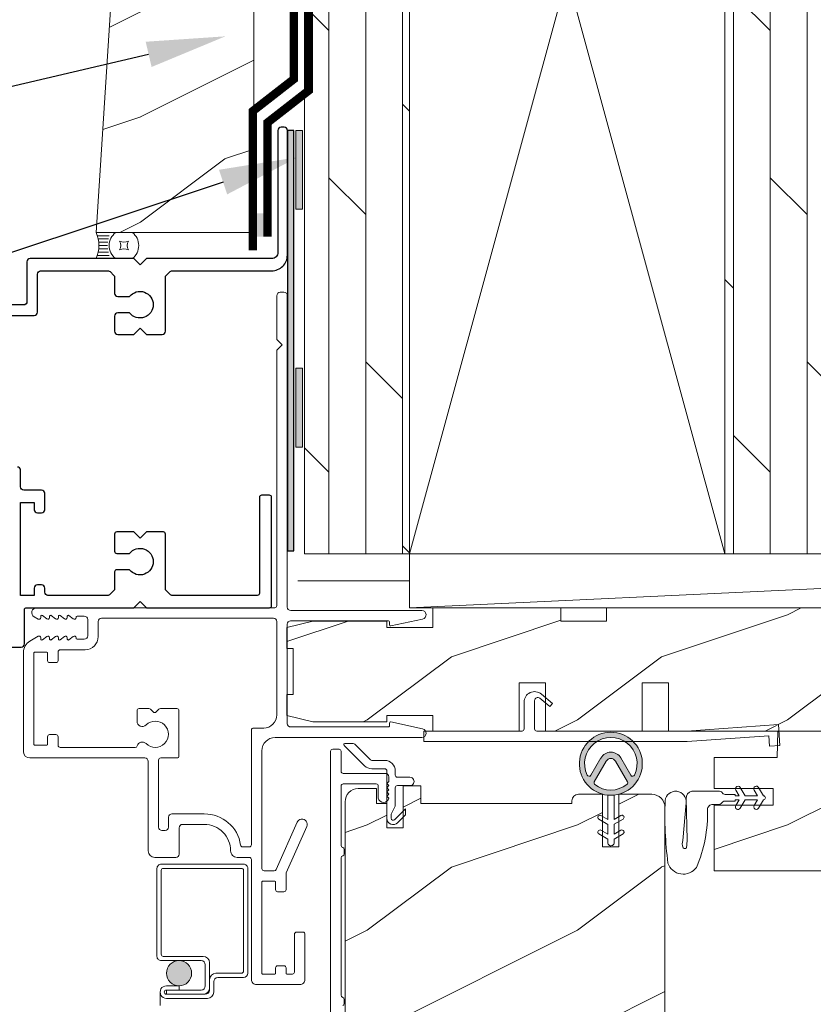
# Model space of a CAD drawing. Extents: x -34 to 138, y 0 to 46.
# Drawn here: x 14 to 18, y 31 to 35 of the extents above; entities that cross this region are included whole.
import ezdxf
from ezdxf import colors
from ezdxf.entities.mleader import LeaderData, LeaderLine
from ezdxf.math import Vec2, Vec3

# ---------------------------------------------------------------- set-up
doc = ezdxf.new("R2010")
doc.units = 0
doc.header["$LTSCALE"] = 2
doc.header["$MEASUREMENT"] = 0
doc.linetypes.add('DASHED', pattern=[0.414474, 0.276316, -0.138158])
doc.linetypes.add('HIDDEN', pattern=[0.075, 0.05, -0.025])
doc.layers.get('0').update_dxf_attribs({"linetype": 'CONTINUOUS'})
doc.layers.add('Unit', color=7, linetype='CONTINUOUS', lineweight=13)
doc.layers.add('Wall', color=7, linetype='CONTINUOUS', lineweight=13)
doc.styles.get("Standard").update_dxf_attribs({"font": 'arial.ttf'})
doc.linetypes.add('BATTING', pattern='A,0.0001,-0.1,[134,ltypeshp.shx,S=0.1,R=0,X=-0.1,Y=0],-0.2,[134,ltypeshp.shx,S=0.1,R=180,X=0.1,Y=0],-0.1', length=0.4001)
pattern_1 = [(90, (-0.91298, -0.08367), (-0.175, 1e-17), []), (135, (-0.913, -0.08367), (-0.35, -0.35), [0.247487, -0.494975])]
pattern_2 = [(216.8699, (35.11835, -44.71297), (2.9999999, 2.0000001), [0.5, -4.5]), (206.5651, (35.71835, -45.01297), (-0.9999992, -1.0000013), [1.118034, -1.118034]), (198.4349, (35.71835, -45.51297), (-2.0000004, -0.9999984), [0.632456, -2.529822])]

# ---------------------------------------------------------------- blocks, each defined once
blk = doc.blocks.new('*U4')
for p, q in [((0.125, -0.0313), (0.0121, -0.0313)), ((0.1167, -0.0625), (0.0204, -0.0625)), ((0.1118, -0.0938), (0.0253, -0.0938)), ((0.1118, -0.1562), (0.0253, -0.1562)), ((0.1102, -0.125), (0.0269, -0.125)), ((0.125, -0.2187), (0.0121, -0.2187)), ((0.1167, -0.1875), (0.0204, -0.1875))]:
    blk.add_line(p, q)
blk.add_lwpolyline([(0.224, -0.0833, 0.25), (0.3073, -0.0833, 0.25), (0.3073, -0.1667, 0.25), (0.224, -0.1667, 0.25)], format="xyb", close=True)
for centre, radius, start, end in [((-0.2771, -0.125), 0.304, 335.72298, 24.27702), ((0.2812, -0.125), 0.1562, 126.8699, 233.1301), ((0.25, -0.125), 0.1562, 306.8699, 53.1301)]:
    blk.add_arc(centre, radius, start, end)
blk = doc.blocks.new('A$C6F333967')
at = {"layer": 'Unit'}
h = blk.add_hatch(dxfattribs=at)
h.set_pattern_fill('WOOD2', color=256, style=0, pattern_type=2)
h.set_pattern_definition(pattern_2)
h.paths.add_polyline_path([(14.0797, 29.526), (13.2397, 29.526), (13.2397, 29.4635), (12.8647, 29.4635), (12.8647, 29.526), (11.4267, 29.526), (11.4267, 29.4635), (11.2079, 29.4635), (11.2079, 29.526), (10.5999, 29.526), (10.5999, 29.4323), (10.3812, 29.4323), (10.3812, 29.4635), (10.0292, 29.4635), (9.9042, 29.4323), (9.9042, 29.3335), (9.9354, 29.3335), (9.9354, 29.1135), (9.9042, 29.1135), (9.9042, 29.0148), (10.0292, 28.9835), (10.3812, 28.9835), (10.3812, 29.014), (10.5999, 29.014), (10.5999, 28.94), (11.0102, 28.94), (11.0102, 29.17), (11.1352, 29.17), (11.1352, 28.94), (11.5952, 28.94), (11.5952, 29.17), (11.7202, 29.17), (11.7202, 28.94), (12.8447, 28.94), (12.8447, 29.0025), (12.9697, 29.0025), (12.9697, 28.94), (13.9697, 28.94), (13.9697, 29.326), (14.0797, 29.326)])
h = blk.add_hatch(dxfattribs=at)
h.set_pattern_fill('WOOD2', color=256, style=0, pattern_type=2)
h.set_pattern_definition(pattern_2)
h.paths.add_polyline_path([(12.8572, 28.9869), (12.9571, 28.9869), (12.9697, 28.94), (13.9697, 28.94), (13.9697, 28.276), (11.9382, 28.276), (11.9382, 28.5885), (12.2194, 28.5885), (12.2194, 28.6665), (11.9382, 28.6665), (11.9382, 28.815), (12.2373, 28.815), (12.2417, 28.94), (12.8447, 28.94)])
h = blk.add_hatch(color=256, dxfattribs=at)
h.dxf.hatch_style = 1
h.paths.add_polyline_path([(11.4319, 28.6354, 0.057526), (11.4619, 28.6355, 19.939839)])
h.paths.add_polyline_path([(11.3705, 28.6856, 0.340928), (11.5232, 28.6858, 0.375619), (11.5257, 28.6987), (11.4686, 28.7973, 0.577349), (11.4248, 28.7973), (11.368, 28.6985, 0.375621)], flags=16)
h.paths.add_polyline_path([(11.3341, 28.7306, -1.588653), (11.5594, 28.7306, -0.603495), (11.5417, 28.7299), (11.4943, 28.8122, 0.577342), (11.3991, 28.8121), (11.3518, 28.7299, -0.603495)], flags=16)
h = blk.add_hatch(dxfattribs=at)
h.set_pattern_fill('WOOD2', color=256, style=0, pattern_type=2)
h.set_pattern_definition(pattern_2)
edge = h.paths.add_edge_path()
edge.add_arc((11.6416, 28.5768), 0.0625, 0.0008, 89.9996, ccw=False)
edge.add_line((11.7041, 28.5768), (11.7041, 26.7283))
edge.add_line((11.7041, 26.7283), (10.4581, 26.7283))
edge.add_line((10.4581, 26.7283), (10.4581, 26.9646))
edge.add_line((10.4581, 26.9646), (10.7446, 27.0307))
edge.add_line((10.7446, 27.0307), (10.727, 27.1069))
edge.add_line((10.727, 27.1069), (10.4041, 27.0323))
edge.add_line((10.4041, 27.0323), (10.1821, 27.0918))
edge.add_line((10.1821, 27.0918), (10.1821, 28.6038))
edge.add_arc((10.2446, 28.6038), 0.0625, 90, 180.0004, ccw=False)
edge.add_line((10.2446, 28.6663), (10.3321, 28.6663))
edge.add_line((10.3321, 28.6663), (10.3321, 28.5963))
edge.add_line((10.3321, 28.5963), (10.3801, 28.5963))
edge.add_line((10.3801, 28.5963), (10.3801, 28.4793))
edge.add_line((10.3801, 28.4793), (10.4581, 28.4793))
edge.add_line((10.4581, 28.4793), (10.4581, 28.6793))
edge.add_line((10.4581, 28.6793), (10.5423, 28.6793))
edge.add_line((10.5423, 28.6793), (10.5423, 28.5963))
edge.add_line((10.5423, 28.5963), (11.2611, 28.5963))
edge.add_line((11.2611, 28.5963), (11.2611, 28.6081))
edge.add_arc((11.2923, 28.6081), 0.0313, 90.0019, 179.9996, ccw=False)
edge.add_line((11.2923, 28.6393), (11.4072, 28.6393))
edge.add_line((11.4072, 28.6393), (11.4072, 28.3893))
edge.add_line((11.4072, 28.3893), (11.4853, 28.3893))
edge.add_line((11.4853, 28.3893), (11.4853, 28.6393))
edge.add_line((11.4853, 28.6393), (11.6416, 28.6393))
h = blk.add_hatch(color=256, dxfattribs=at)
edge = h.paths.add_edge_path()
edge.add_arc((9.3919, 27.7884), 0.0599, 0, 360)
for p, q in [((10.2739, 28.7754), (10.1771, 28.8722)), ((10.1807, 28.8808), (10.2169, 28.8807)), ((10.231, 28.8749), (10.3022, 28.8036)), ((11.3991, 28.8121), (11.3518, 28.7299)), ((11.5417, 28.7299), (11.4943, 28.8122)), ((10.3093, 28.8007), (10.371, 28.8007)), ((10.371, 28.7607), (10.3093, 28.7607)), ((11.368, 28.6985), (11.4248, 28.7973)), ((11.4686, 28.7973), (11.5257, 28.6987)), ((10.3809, 28.5257), (10.381, 28.7507)), ((10.421, 28.7506), (10.421, 28.7306)), ((10.431, 28.7206), (10.4906, 28.7206)), ((10.4209, 28.6706), (10.4209, 28.5835)), ((10.4906, 28.6806), (10.4309, 28.6806)), ((12.0627, 28.6716), (12.0854, 28.6322)), ((11.432, 28.5196), (11.4319, 28.6354)), ((11.4619, 28.6355), (11.462, 28.5197)), ((11.9899, 28.6385), (12.0378, 28.6385)), ((12.0378, 28.6385), (12.0378, 28.6322)), ((12.0378, 28.6322), (12.0565, 28.6322)), ((12.0565, 28.6322), (12.041, 28.6591)), ((12.0854, 28.6322), (12.1438, 28.6322)), ((12.1438, 28.6322), (12.1283, 28.6591)), ((10.4209, 28.5835), (10.4009, 28.5455)), ((10.4179, 28.5186), (10.4689, 28.5695)), ((10.4689, 28.5695), (10.4689, 28.5412)), ((10.4009, 28.5455), (10.4009, 28.5256)), ((10.4689, 28.5412), (10.4321, 28.5044)), ((11.4321, 28.4965), (11.3895, 28.521)), ((11.3995, 28.5384), (11.432, 28.5196)), ((11.462, 28.5197), (11.4945, 28.5385)), ((11.5045, 28.5212), (11.4621, 28.4966)), ((11.4321, 28.4496), (11.4321, 28.4965)), ((11.4621, 28.4966), (11.4621, 28.4497)), ((11.4321, 28.4265), (11.3896, 28.451)), ((11.3996, 28.4684), (11.4321, 28.4496)), ((11.4322, 28.4095), (11.4321, 28.4265)), ((11.4621, 28.4497), (11.4946, 28.4685)), ((11.5046, 28.4512), (11.4621, 28.4266)), ((11.4621, 28.4266), (11.4622, 28.4096)), ((9.2869, 28.2872), (9.2869, 27.8683)), ((9.6989, 28.3072), (9.3069, 28.3072)), ((9.3169, 28.2872), (9.6889, 28.2872)), ((9.7189, 27.7883), (9.7189, 28.2872)), ((9.3069, 27.8783), (9.3069, 28.2772)), ((9.6989, 28.2772), (9.6989, 27.7983)), ((9.5069, 27.8683), (9.3169, 27.8683)), ((9.3069, 27.8483), (9.4969, 27.8483)), ((9.5169, 27.8283), (9.5169, 27.7284)), ((9.5369, 27.7184), (9.5369, 27.8383)), ((9.6889, 27.7883), (9.567, 27.7883)), ((9.3919, 27.7285), (9.332, 27.7285)), ((9.3919, 27.7085), (9.3919, 27.7285)), ((9.537, 27.7583), (9.537, 27.7083)), ((9.557, 27.6983), (9.557, 27.7483)), ((9.577, 27.7683), (9.6989, 27.7683)), ((9.332, 27.7085), (9.3919, 27.7085)), ((9.4969, 27.7084), (9.332, 27.7084)), ((9.332, 27.7084), (9.332, 27.6884)), ((9.332, 27.6884), (9.5069, 27.6884)), ((9.517, 27.6883), (9.332, 27.6883)), ((9.332, 27.6683), (9.527, 27.6683))]:
    blk.add_line(p, q, dxfattribs=at)
at = {"layer": 'Unit', "linetype": 'HIDDEN'}
blk.add_line((9.3019, 25.0355), (9.3019, 27.6984), dxfattribs=at)
at = {"layer": 'Unit'}
blk.add_lwpolyline([(9.8732, 31.027, 0.41423), (9.8572, 31.011), (9.8572, 30.802), (9.8822, 30.777), (9.8572, 30.752), (9.8572, 29.537, -0.414184), (9.8472, 29.527), (8.7142, 29.527, 0.767327), (8.7027, 29.4841), (8.7222, 29.4729, 0.516843), (8.7336, 29.4791), (8.7336, 29.486, -0.623287), (8.7417, 29.49), (8.7627, 29.4737, 0.623164), (8.7756, 29.48), (8.7756, 29.486, -0.623287), (8.7837, 29.49), (8.8047, 29.4737, 0.623182), (8.8176, 29.48), (8.8176, 29.486, -0.623287), (8.8257, 29.49), (8.8467, 29.4737, 0.623164), (8.8596, 29.48), (8.8596, 29.486, -0.623287), (8.8677, 29.49), (8.8887, 29.4737, 0.623182), (8.9016, 29.48), (8.9016, 29.482, -0.414115), (8.9066, 29.487), (8.9412, 29.487, -0.414201), (8.9572, 29.471), (8.9572, 29.393, -0.414201), (8.9412, 29.377), (8.9066, 29.377, -0.414198), (8.9016, 29.382), (8.9016, 29.384, 0.623256), (8.8887, 29.3904), (8.8677, 29.3741, -0.62317), (8.8596, 29.378), (8.8596, 29.384, 0.623238), (8.8467, 29.3904), (8.8257, 29.3741, -0.62317), (8.8176, 29.378), (8.8176, 29.384, 0.623256), (8.8047, 29.3904), (8.7837, 29.3741, -0.62317), (8.7756, 29.378), (8.7756, 29.384, 0.623238), (8.7627, 29.3904), (8.7417, 29.3741, -0.62317), (8.7336, 29.378), (8.7336, 29.385, 0.516843), (8.7222, 29.3912), (8.6824, 29.3683, 0.267944), (8.6512, 29.3141), (8.6512, 28.8433, 0.414213), (8.6822, 28.8123), (9.2289, 28.8123, -0.414213), (9.2449, 28.7963), (9.2449, 28.3705, 0.414209), (9.2762, 28.3393), (9.3772, 28.3393, 0.414207), (9.3922, 28.3543), (9.3922, 28.4803, -0.414219), (9.4082, 28.4963), (9.5122, 28.4963, -0.41562), (9.6372, 28.3707, 0.415624), (9.6684, 28.3393), (9.7262, 28.3393, -0.414253), (9.7362, 28.3293), (9.7362, 27.759, 0.41422), (9.7612, 27.734), (9.9662, 27.734, 0.41422), (9.9912, 27.759), (9.9912, 27.974, 0.414225), (9.9812, 27.984), (9.9512, 27.984, 0.414236), (9.9412, 27.974), (9.9412, 27.794, -0.414184), (9.9312, 27.784), (9.9042, 27.784, -0.414192), (9.9012, 27.787), (9.9012, 27.814, 0.414194), (9.8912, 27.824), (9.8612, 27.824, 0.414198), (9.8512, 27.814), (9.8512, 27.787, -0.414192), (9.8482, 27.784), (9.7892, 27.784, -0.414192), (9.7862, 27.787), (9.7862, 28.223, -0.414192), (9.7892, 28.226), (9.8482, 28.226, -0.414192), (9.8512, 28.223), (9.8512, 28.186, 0.41424), (9.8612, 28.176), (9.8912, 28.176, 0.414236), (9.9012, 28.186), (9.9012, 28.2618, -0.104477), (9.902, 28.2659), (9.9994, 28.4861, 1), (9.9536, 28.5063), (9.8545, 28.282, -0.296882), (9.8453, 28.276), (9.7962, 28.276, -0.414198), (9.7862, 28.286), (9.7862, 28.8467, -0.414212), (9.8492, 28.9097), (10.5468, 28.9097, 0.900396), (10.5511, 28.9512), (10.3998, 28.9834, 0.476885), (10.3937, 28.9785), (10.3937, 28.9647, -0.414218), (10.3887, 28.9597), (9.9228, 28.9597, -0.414203), (9.9072, 28.9753), (9.9072, 29.4484, -0.414214), (9.9228, 29.464), (10.3887, 29.464, -0.414135), (10.3937, 29.459), (10.3937, 29.4452, 0.476966), (10.3998, 29.4403), (10.5511, 29.4725, 0.900399), (10.5468, 29.514), (9.9232, 29.514, -0.414219), (9.9072, 29.53), (9.9072, 31.011, 0.414221), (9.8912, 31.027)], format="xyb", close=True, dxfattribs=at)
blk.add_lwpolyline([(12.8447, 28.94), (11.7202, 28.94), (11.7202, 29.17), (11.5952, 29.17), (11.5952, 28.94), (11.1352, 28.94), (11.1352, 29.17), (11.0102, 29.17), (11.0102, 28.94), (10.5999, 28.94), (10.5999, 29.014), (10.3812, 29.014), (10.3812, 28.9835), (10.0292, 28.9835), (9.9042, 29.0148), (9.9042, 29.1135), (9.9354, 29.1135), (9.9354, 29.3335), (9.9042, 29.3335), (9.9042, 29.4323), (10.0292, 29.4635), (10.3812, 29.4635), (10.3812, 29.4323), (10.5999, 29.4323), (10.5999, 29.526), (11.2079, 29.526), (11.2079, 29.4635), (11.4267, 29.4635), (11.4267, 29.526), (12.8647, 29.526)], dxfattribs=at)
for points in [[(9.8572, 29.0172), (9.8572, 29.461, 0.41421), (9.8412, 29.477), (9.0228, 29.477, 0.414207), (9.0072, 29.4614), (9.0072, 29.3895, -0.414211), (8.9447, 29.327), (8.8262, 29.327, 0.414244), (8.8162, 29.317), (8.8162, 29.2755, -0.414194), (8.8062, 29.2655), (8.7762, 29.2655, -0.414194), (8.7662, 29.2755), (8.7662, 29.3125, 0.4141), (8.7632, 29.3155), (8.7042, 29.3155, 0.4141), (8.7012, 29.3125), (8.7012, 28.8765, 0.414157), (8.7042, 28.8735), (8.7632, 28.8735, 0.414157), (8.7662, 28.8765), (8.7662, 28.9135, -0.414194), (8.7762, 28.9235), (8.8062, 28.9235, -0.414194), (8.8162, 28.9135), (8.8162, 28.8723, 0.414244), (8.8262, 28.8623), (9.1833, 28.8623, 0.338987), (9.1929, 28.8697, -0.576732), (9.2347, 28.8808, 2.414209), (9.2347, 28.9692, -0.668193), (9.192, 28.9869), (9.192, 29.0373, -0.414236), (9.202, 29.0473), (9.2488, 29.0473, -0.198949), (9.2558, 29.0444), (9.2688, 29.0314, 0.414166), (9.283, 29.0314), (9.296, 29.0444, -0.198949), (9.3031, 29.0473), (9.3817, 29.0473, -0.414236), (9.3917, 29.0373), (9.3917, 28.8223, -0.414194), (9.3817, 28.8123), (9.3049, 28.8123, 0.414236), (9.2949, 28.8023), (9.2949, 28.4829, 0.414214), (9.3105, 28.4673), (9.3265, 28.4673, 0.414207), (9.3422, 28.4829), (9.3422, 28.5303, -0.414219), (9.3582, 28.5463), (9.5122, 28.5463, -0.37038), (9.6851, 28.3978, 0.370354), (9.695, 28.3893), (9.7262, 28.3893, 0.414194), (9.7362, 28.3993), (9.7362, 28.9447, -0.414198), (9.7462, 28.9547), (9.7947, 28.9547, 0.414217), (9.8572, 29.0172)], [(10.1131, 26.334), (10.1131, 28.844, -0.414204), (10.1231, 28.854), (10.1531, 28.854, -0.414175), (10.1631, 28.844), (10.1631, 28.749, 0.414175), (10.1731, 28.739), (10.3741, 28.739, -0.414241), (10.3901, 28.723), (10.3901, 28.7006), (10.3801, 28.6906), (10.3901, 28.6806), (10.3801, 28.6706), (10.3901, 28.6606), (10.3801, 28.6506), (10.3901, 28.6406), (10.3801, 28.6306), (10.3899, 28.6208, -0.816857), (10.3401, 28.6208), (10.3401, 28.679, 0.41419), (10.3301, 28.689), (10.1731, 28.689, 0.414204), (10.1631, 28.679), (10.1631, 28.3959, 0.342077), (10.1706, 28.3862, -0.341958), (10.1781, 28.3765), (10.1781, 28.3565, -0.342044), (10.1706, 28.3469, 0.342037), (10.1631, 28.3372), (10.1631, 27.6834, 0.341958), (10.1706, 27.6737, -0.342077), (10.1781, 27.664), (10.1781, 27.644, -0.342025), (10.1706, 27.6344, 0.342025)], [(10.1821, 27.0918), (10.1821, 28.6038, -0.414216), (10.2446, 28.6663), (10.3321, 28.6663), (10.3321, 28.5963), (10.3801, 28.5963), (10.3801, 28.4793), (10.4581, 28.4793), (10.4581, 28.6793), (10.5423, 28.6793), (10.5423, 28.5963), (11.2611, 28.5963), (11.2611, 28.6081, -0.414202), (11.2923, 28.6393), (11.4072, 28.6393), (11.4072, 28.3893), (11.4853, 28.3893), (11.4853, 28.6393), (11.6416, 28.6393, -0.414208), (11.7041, 28.5768), (11.7041, 26.7283)], [(11.7184, 28.3125, 0.611107), (11.8537, 28.2912, 0.109178), (11.9065, 28.5665, -0.414214), (11.9315, 28.5915), (11.9628, 28.5915, 0.198912), (11.9717, 28.5951), (11.9801, 28.6035, -0.198912), (11.9889, 28.6072), (12.0378, 28.6072), (12.0378, 28.6135), (12.0565, 28.6135), (12.0408, 28.5862, 1), (12.0624, 28.5737), (12.0854, 28.6135), (12.1438, 28.6135), (12.128, 28.5862, 1), (12.1497, 28.5737), (12.1726, 28.6135, 1), (12.1726, 28.6322), (12.1499, 28.6716)], [(11.7184, 28.3125, -0.042868), (11.7053, 28.6094, -1), (11.8046, 28.5985), (11.7894, 28.4194), (11.7867, 28.4031), (11.7873, 28.3938), (11.7903, 28.3848), (11.7955, 28.3822), (11.8016, 28.3824), (11.8069, 28.3852), (11.8088, 28.3984), (11.8094, 28.4235), (11.8051, 28.6188)], [(11.9811, 28.642), (11.9727, 28.6504, 0.196834), (11.9639, 28.654), (11.8315, 28.654)]]:
    blk.add_lwpolyline(points, format="xyb", dxfattribs=at)
at = {"layer": 'Unit', "linetype": 'Continuous'}
blk.add_lwpolyline([(11.1689, 29.0717), (11.156, 29.0564), (11.1085, 29.0963, 0.637074), (11.0839, 29.0848), (11.0839, 28.9503, 0.414214), (11.0939, 28.9403), (11.8077, 28.9403), (12.2444, 28.9708), (12.2514, 28.8711), (12.2015, 28.8676), (12.198, 28.9174), (11.8094, 28.8903), (10.5568, 28.8903), (10.5568, 28.9403), (11.0239, 28.9403, 0.414214), (11.0339, 28.9503), (11.0339, 29.0778, -0.637069), (11.116, 29.1161), (11.1689, 29.0717)], format="xyb", dxfattribs=at)
at = {"layer": 'Unit'}
blk.add_lwpolyline([(12.8572, 28.9869), (12.9571, 28.9869), (12.9697, 28.94), (13.9697, 28.94), (13.9697, 28.276), (11.9382, 28.276), (11.9382, 28.5885), (12.2194, 28.5885), (12.2194, 28.6665), (11.9382, 28.6665), (11.9382, 28.815), (12.2373, 28.815), (12.2417, 28.94), (12.8447, 28.94)], close=True, dxfattribs=at)
blk.add_circle((9.3919, 27.7884), 0.0599, dxfattribs=at)
for centre, radius, start, end in [((11.4467, 28.7846), 0.1499, 275.807, 264.3229), ((11.4467, 28.7846), 0.1249, 334.5079, 205.6221), ((10.1807, 28.8758), 0.005, 89.9733, 224.9723), ((10.2169, 28.8607), 0.02, 44.9818, 89.9661), ((10.3093, 28.8107), 0.01, 224.9974, 269.9505), ((11.4467, 28.7846), 0.055, 30.0665, 150.0633), ((11.4467, 28.7846), 0.0253, 30.0615, 150.0673), ((10.3093, 28.8107), 0.05, 224.9725, 269.9755), ((10.371, 28.7507), 0.05, 359.9725, 89.9743), ((10.371, 28.7507), 0.01, 359.978, 89.9745), ((10.431, 28.7306), 0.01, 179.9713, 269.9741), ((10.4906, 28.7006), 0.02, 269.9731, 89.9742), ((11.3431, 28.7349), 0.01, 205.6238, 330.0669), ((11.5504, 28.7349), 0.01, 209.9331, 334.3762), ((10.4309, 28.6706), 0.01, 89.968, 179.9799), ((11.3766, 28.6936), 0.01, 150.0663, 232.4132), ((11.4467, 28.7846), 0.1249, 232.4139, 307.7164), ((11.517, 28.6937), 0.01, 307.7132, 30.0677), ((12.0518, 28.6653), 0.0125, 30, 210.0691), ((12.1391, 28.6653), 0.0125, 30, 210), ((11.4468, 28.7654), 0.1308, 263.4803, 276.6497), ((11.8386, 28.6212), 0.0335, 102.1542, 184.0642), ((11.9899, 28.651), 0.0125, 225.4584, 270.0412), ((10.4109, 28.5256), 0.03, 179.9752, 314.9714), ((10.4109, 28.5256), 0.01, 179.9775, 314.9715), ((11.3945, 28.5297), 0.01, 60.0669, 240.0645), ((11.4995, 28.5298), 0.01, 300.0669, 120.0608), ((11.3946, 28.4597), 0.01, 60.0669, 240.0645), ((11.4996, 28.4598), 0.01, 300.0673, 120.0637), ((11.4472, 28.4096), 0.015, 180.0638, 0.0662), ((9.3069, 28.2872), 0.02, 89.9962, 180.0013), ((9.3169, 28.2772), 0.01, 90.0085, 179.9932), ((9.6889, 28.2772), 0.01, 0.0082, 89.9909), ((9.6989, 28.2872), 0.02, 359.9994, 90.0027), ((9.3069, 27.8683), 0.02, 179.9987, 270.0038), ((9.3169, 27.8783), 0.01, 180.0068, 269.9915), ((9.5069, 27.8383), 0.03, 0.0014, 89.9995), ((9.4969, 27.8283), 0.02, 0.0011, 89.9977), ((9.567, 27.7583), 0.03, 90.0007, 180.0004), ((9.6889, 27.7983), 0.01, 269.9976, 0.0032), ((9.6989, 27.7883), 0.02, 270.003, 359.9982), ((9.332, 27.6984), 0.0301, 89.9994, 270.0006), ((9.4969, 27.7284), 0.02, 270.0023, 359.9989), ((9.577, 27.7483), 0.02, 90.0023, 179.9989), ((9.332, 27.6984), 0.0101, 90.0033, 269.9967), ((9.5069, 27.7184), 0.03, 270.0005, 359.9986), ((9.517, 27.7083), 0.02, 270.0023, 359.9989), ((9.527, 27.6983), 0.03, 270.0007, 359.9981)]:
    blk.add_arc(centre, radius, start, end, dxfattribs=at)

msp = doc.modelspace()

# ---------------------------------------------------------------- hatches: boundary and pattern name
at = {"lineweight": -3}
h = msp.add_hatch(color=256, dxfattribs=at)
h.dxf.hatch_style = 1
h.paths.add_polyline_path([(15.36958, 34.79207), (15.33958, 34.79207), (15.33958, 32.79207), (15.36958, 32.79207)])
at = {"layer": 'Wall', "transparency": 33554495}
h = msp.add_hatch(dxfattribs=at)
h.set_pattern_fill('WOOD6', color=256, pattern_type=2)
h.set_pattern_definition([(216.8699, (1.03973, 5.65479), (2.9999999, 2.0000001), [0.5, -4.5]), (206.5651, (1.63973, 5.3548), (-0.999999, -1.0000013), [1.118034, -1.118034]), (198.4349, (1.63973, 4.8548), (-2.0000004, -0.9999984), [0.632456, -2.529822])])
h.paths.add_polyline_path([(14.42931, 34.30707), (15.17931, 34.30707), (15.17931, 38.2782), (14.68535, 38.2782)])
h = msp.add_hatch(dxfattribs=at)
h.set_pattern_fill('DOLMIT', color=256, scale=0.7, angle=90)
h.set_pattern_definition(pattern_1)
h.paths.add_polyline_path([(15.92083, 38.2782), (15.42083, 38.2782), (15.42083, 32.7782), (15.92083, 32.7782)])
h = msp.add_hatch(dxfattribs=at)
h.set_pattern_fill('DOLMIT', color=256, scale=0.7, angle=90)
h.set_pattern_definition(pattern_1)
h.paths.add_polyline_path([(17.92083, 38.2782), (17.42083, 38.2782), (17.42083, 32.7782), (17.92083, 32.7782)])
at = {"layer": 'Wall'}
h = msp.add_hatch(color=256, dxfattribs=at)
h.dxf.hatch_style = 1
h.paths.add_polyline_path([(15.37958, 34.41707), (15.41083, 34.41707), (15.41083, 34.79207), (15.37958, 34.79207)])
h = msp.add_hatch(color=256, dxfattribs=at)
h.dxf.hatch_style = 1
h.paths.add_polyline_path([(15.17931, 34.39814), (15.17931, 34.2863), (15.24459, 34.2863), (15.24459, 34.39814)])
h = msp.add_hatch(color=256, dxfattribs=at)
h.dxf.hatch_style = 1
h.paths.add_polyline_path([(15.37958, 33.28566), (15.41083, 33.28566), (15.41083, 33.66066), (15.37958, 33.66066)])

# ---------------------------------------------------------------- linework, layer by layer
at = {"const_width": 0.04}
msp.add_lwpolyline([(15.17459, 34.22209), (15.17459, 34.88365), (15.37083, 35.0364), (15.37083, 38.2782)], dxfattribs=at)
at = {"linetype": 'DASHED', "const_width": 0.04}
msp.add_lwpolyline([(15.24459, 34.28626), (15.24459, 34.82887), (15.44083, 34.98161), (15.44083, 38.2782)], dxfattribs=at)
for points in [[(13.96727, 33.91207), (14.13527, 33.91207, 0.4142136), (14.15027, 33.92707), (14.15027, 34.10907, -0.4142136), (14.16527, 34.12407), (14.4885, 34.12407, -0.1989125), (14.49557, 34.12114), (14.5145, 34.10221, -0.1989123), (14.51743, 34.09514), (14.51743, 34.01707, 0.4142136), (14.53243, 34.00207), (14.58895, 34.00207, -2.8840313), (14.58895, 33.92407), (14.53243, 33.92407, 0.4142136), (14.51743, 33.90907), (14.51743, 33.83707, 0.4142136), (14.53243, 33.82207), (14.60843, 33.82207), (14.63843, 33.85207), (14.66843, 33.82207), (14.74443, 33.82207, 0.4142136), (14.75943, 33.83707), (14.75943, 34.09514, -0.1989122), (14.76236, 34.10221), (14.78128, 34.12114, -0.1989125), (14.78836, 34.12407), (15.26458, 34.12407, 0.4142136), (15.33958, 34.19907), (15.33958, 34.79207, 0.4142136), (15.32458, 34.80707), (15.30958, 34.80707, 0.4142136), (15.29458, 34.79207), (15.29458, 34.21207, -0.4142136), (15.26458, 34.18207), (14.66843, 34.18207), (14.63843, 34.15207), (14.60843, 34.18207), (14.11527, 34.18207, 0.4142136), (14.10027, 34.16707), (14.10027, 33.97707, -0.4142136), (14.08527, 33.96207), (14.01727, 33.96207, -0.4142136)], [(14.02727, 32.33491), (14.07327, 32.33491, 0.4142136), (14.08827, 32.34991), (14.08827, 32.51207, -0.4142136), (14.09827, 32.52207), (14.60843, 32.52207), (14.63843, 32.55207), (14.66843, 32.52207), (15.25458, 32.52207, 0.4142136), (15.26458, 32.53207), (15.26458, 33.04707, 0.4142136), (15.25458, 33.05707), (15.21658, 33.05707, 0.4142136), (15.20658, 33.04707), (15.20658, 32.59007, -0.4142136), (15.19658, 32.58007), (14.79043, 32.58007, -0.1989124), (14.78336, 32.583), (14.76236, 32.604, -0.1989124), (14.75943, 32.61107), (14.75943, 32.87207, 0.4142136), (14.74943, 32.88207), (14.66843, 32.88207), (14.63843, 32.85207), (14.60843, 32.88207), (14.52743, 32.88207, 0.4142136), (14.51743, 32.87207), (14.51743, 32.79007, 0.4142136), (14.52743, 32.78007), (14.58895, 32.78007, -2.8840313), (14.58895, 32.70207), (14.52743, 32.70207, 0.4142136), (14.51743, 32.69207), (14.51743, 32.61107, -0.1989123), (14.5145, 32.604), (14.4935, 32.583, -0.1989124), (14.48643, 32.58007), (14.20027, 32.58007, -0.4142136), (14.18527, 32.59507), (14.18527, 32.61507, 0.4142136), (14.17027, 32.63007), (14.15027, 32.63007, 0.4142136), (14.13527, 32.61507), (14.13527, 32.58007), (14.07027, 32.58007), (14.07027, 33.02307), (14.13527, 33.02307), (14.13527, 32.98807, 0.4142136), (14.15027, 32.97307), (14.17027, 32.97307, 0.4142136), (14.18527, 32.98807), (14.18527, 33.06607, 0.4142136), (14.17027, 33.08107), (14.08527, 33.08107, -0.4142134), (14.07027, 33.09607), (14.07027, 33.17557, 0.4267306), (14.05464, 33.19057, -0.4267307)]]:
    msp.add_lwpolyline(points, format="xyb")
at = {"lineweight": -3}
msp.add_lwpolyline([(15.33958, 34.79207), (15.33958, 32.79207), (15.36958, 32.79207), (15.36958, 34.79207)], close=True, dxfattribs=at)
at = {"layer": 'Wall'}
for p, q in [((17.42083, 32.7782), (15.92083, 38.2782)), ((15.92083, 32.7782), (17.42083, 38.2782)), ((21.42083, 32.7782), (15.92083, 32.52202))]:
    msp.add_line(p, q, dxfattribs=at)
at = {"layer": 'Wall', "linetype": 'BATTING', "ltscale": 0.15}
msp.add_line((15.92083, 32.65011), (15.38958, 32.65011), dxfattribs=at)
at = {"layer": 'Wall'}
msp.add_lwpolyline([(14.68535, 38.2782), (14.42931, 34.30707), (15.17931, 34.30707), (15.17931, 38.2782)], dxfattribs=at)
for points in [[(15.92083, 32.7782), (15.42083, 32.7782), (15.42083, 38.2782), (15.92083, 38.2782)], [(15.92083, 32.7782), (17.42083, 32.7782), (17.42083, 38.2782), (15.92083, 38.2782)], [(17.92083, 32.7782), (17.42083, 32.7782), (17.42083, 38.2782), (17.92083, 38.2782)], [(15.37958, 34.41707), (15.41083, 34.41707), (15.41083, 34.79207), (15.37958, 34.79207)], [(15.37958, 33.28566), (15.41083, 33.28566), (15.41083, 33.66066), (15.37958, 33.66066)], [(21.42083, 32.52202), (15.92083, 32.52202), (15.92083, 32.7782), (21.42083, 32.77812)]]:
    msp.add_lwpolyline(points, close=True, dxfattribs=at)

# ---------------------------------------------------------------- block references
at = {"lineweight": -3}
msp.add_blockref('A$C6F333967', (5.43215, 2.99503), dxfattribs=at)
at = {"layer": 'Wall', "xscale": -0.5, "yscale": 0.5, "zscale": 0.5, "rotation": 180}
msp.add_blockref('*U4', (14.42931, 34.18207), dxfattribs=at)

# ---------------------------------------------------------------- leaders
at = {"lineweight": -3}
ml = msp.add_multileader_mtext('Standard', dxfattribs=at)
ml.set_content('WEATHER RESISTANT BARRIER\\POVER TOP OF SELF ADHERING TAPE**', color=256)
ml.set_leader_properties()
ml.build(insert=Vec2(0, 0))
ml.multileader.update_dxf_attribs({"dogleg_length": 0.36, "arrow_head_size": 0.375})
ctx = ml.context
ctx.base_point, ctx.char_height, ctx.arrow_head_size, ctx.landing_gap_size, ctx.plane_origin = Vec3(3.0402, 37.97113), 0.375, 0.375, 0.125, Vec3(15.39083, 37.60351)
ctx.text_align_type = 2
notes = []
notes.append((ctx, [(0, (1, 1, 0), (13.47464, 37.97113), (-1, 0), 0.36, [(0, [(15.39083, 38.09793)], 0, [])])]))
ctx.mtext.insert, ctx.mtext.alignment, ctx.mtext.flow_direction = Vec3(12.98964, 38.16183), 3, 5
ml = msp.add_multileader_mtext('Standard', dxfattribs=at)
ml.set_content('SELF ADHERING FLASHING TAPE**', color=256)
ml.set_leader_properties()
ml.build(insert=Vec2(0, 0))
ml.multileader.update_dxf_attribs({"dogleg_length": 0.36, "arrow_head_size": 0.375})
ctx = ml.context
ctx.base_point, ctx.char_height, ctx.arrow_head_size, ctx.landing_gap_size, ctx.plane_origin = Vec3(2.79039, 36.00834), 0.375, 0.375, 0.125, Vec3(17.07903, 35.40064)
ctx.text_align_type = 2
notes.append((ctx, [(1, (1, 1, 0), (12.26635, 36.00834), (-1, 0), 0.36, [(0, [(15.42083, 35.77209)], 0, [])])]))
ctx.mtext.insert, ctx.mtext.alignment, ctx.mtext.flow_direction = Vec3(11.78135, 36.19903), 3, 5
ml = msp.add_multileader_mtext('Standard', dxfattribs=at)
ml.set_content('WOOD SIDING**', color=256)
ml.set_leader_properties()
ml.build(insert=Vec2(0, 0))
ml.multileader.update_dxf_attribs({"dogleg_length": 0.36, "arrow_head_size": 0.375})
ctx = ml.context
ctx.base_point, ctx.char_height, ctx.arrow_head_size, ctx.landing_gap_size, ctx.plane_origin = Vec3(7.5901, 34.57666), 0.375, 0.375, 0.125, Vec3(15.01011, 35.58577)
ctx.text_align_type = 2
notes.append((ctx, [(0, (1, 1, 0), (12.22099, 34.57666), (-1, 0), 0.36, [(0, [(15.04447, 35.23947)], 0, [])])]))
ctx.mtext.insert, ctx.mtext.alignment, ctx.mtext.flow_direction = Vec3(11.73599, 34.76735), 3, 5
ml = msp.add_multileader_mtext('Standard', dxfattribs=at)
ml.set_content('CONTINUOUS SEALANT\\PAT HEAD AND SIDES^JBEHIND NAIL FIN**', color=256)
ml.set_leader_properties()
ml.build(insert=Vec2(0, 0))
ml.multileader.update_dxf_attribs({"dogleg_length": 0.36, "arrow_head_size": 0.375})
ctx = ml.context
ctx.base_point, ctx.char_height, ctx.arrow_head_size, ctx.landing_gap_size, ctx.plane_origin = Vec3(4.08829, 33.22036), 0.375, 0.375, 0.125, Vec3(15.38958, 33.14319)
ctx.text_align_type = 2
notes.append((ctx, [(0, (1, 1, 0), (11.04998, 33.22036), (-1, 0), 0.69379, [(0, [(15.38958, 34.66481)], 0, [])])]))
ctx.mtext.insert, ctx.mtext.alignment, ctx.mtext.flow_direction = Vec3(10.23119, 33.40798), 3, 5
for ctx, leaders in notes:
    for number, flags, end, landing, length, lines in leaders:
        leader = LeaderData()
        leader.index, (leader.has_last_leader_line, leader.has_dogleg_vector, leader.attachment_direction) = number, flags
        leader.last_leader_point, leader.dogleg_vector, leader.dogleg_length = Vec3(end), Vec3(landing), length
        for number, points, colour, breaks in lines:
            line = LeaderLine()
            line.index, line.vertices, line.color, line.breaks = number, Vec3.list(points), colors.encode_raw_color(colour), breaks
            leader.lines.append(line)
        ctx.leaders.append(leader)

doc.saveas('drawing.dxf')
